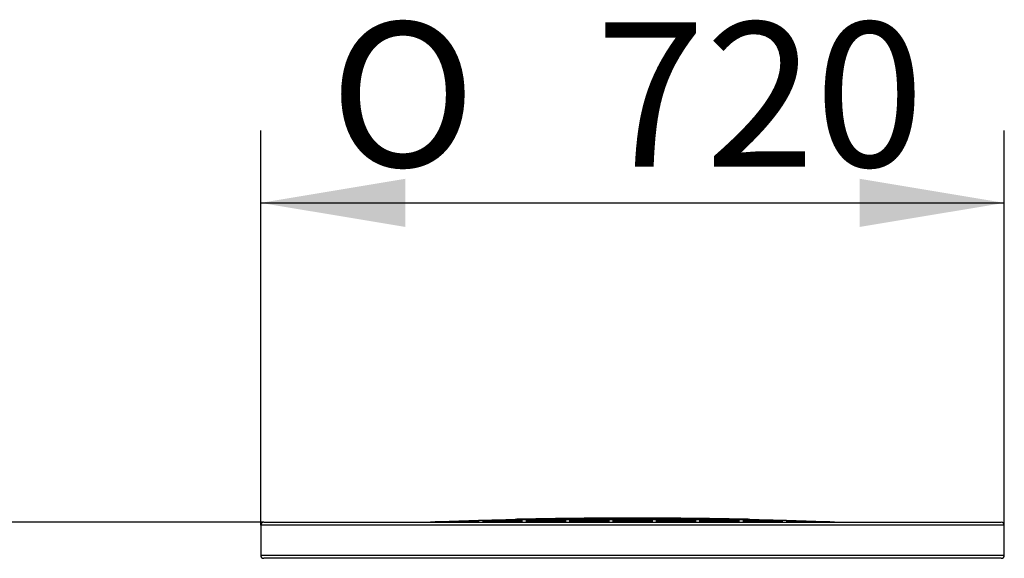
# Model space of a CAD drawing. Units: millimetres. Extents: x 0 to 16800, y 0 to 11880.
# Drawn here: x 6021 to 6975, y 10453 to 10975 of the extents above; entities that cross this region are included whole.
import ezdxf
from ezdxf.enums import TextEntityAlignment as Align

# ---------------------------------------------------------------- set-up
doc = ezdxf.new("R2010")
doc.units = ezdxf.units.MM
doc.header["$LTSCALE"] = 40
doc.layers.add('Default', color=7, linetype='Continuous')
doc.layers.add('DV1_0', color=7, linetype='Continuous')
doc.styles.add('SEACAD_Arial', font='arial.ttf')
doc.styles.add('SEACAD_Solid_Edge_ANSI1_Symbols', font='semeca1.ttf')
doc.dimstyles.new('ISO', dxfattribs={"dimtxt": 140, "dimasz": 140, "dimexe": 70, "dimexo": 0, "dimgap": 35, "dimtad": 1, "dimdec": 0, "dimrnd": 10, "dimtxsty": 'SEACAD_Arial', "dimblk1": '_SE_FILLED', "dimblk2": '_SE_FILLED', "dimsah": 1, "dimcen": 70, "dimadec": 0, "dimazin": 0, "dimtfac": 0.5, "dimtdec": 4, "dimtmove": 0, "dimatfit": 3, "dimfxl": 1, "dimarcsym": 0})

# ---------------------------------------------------------------- blocks, each defined once
blk = doc.blocks.new('SE4')
at = {"layer": 'DV1_0', "color": 7, "linetype": 'Continuous'}
for p, q in [((6257.79, 10488.12), (6971.79, 10488.12)), ((6427.79, 10488.46), (6423.79, 10488.32)), ((6423.79, 10488.32), (6423.79, 10488.29)), ((6423.79, 10488.24), (6423.79, 10488.12)), ((6427.79, 10488.46), (6427.79, 10488.43)), ((6427.79, 10488.38), (6427.79, 10488.12)), ((6469.79, 10489.89), (6465.79, 10489.76)), ((6465.79, 10489.76), (6465.79, 10489.65)), ((6465.79, 10489.6), (6465.79, 10488.99)), ((6465.79, 10488.91), (6465.79, 10488.12)), ((6469.79, 10489.89), (6469.79, 10489.76)), ((6469.79, 10489.71), (6469.79, 10489.1)), ((6469.79, 10489.02), (6469.79, 10488.11)), ((6502, 10490.85), (6501.26, 10490.85)), ((6501.26, 10490.85), (6501.26, 10490.53)), ((6502, 10490.85), (6502, 10490.55)), ((6505.56, 10490.63), (6511.79, 10490.63)), ((6507.79, 10490.99), (6507.79, 10491.03)), ((6507.79, 10490.85), (6507.79, 10490.98)), ((6511.79, 10490.85), (6507.79, 10490.85)), ((6507.79, 10490.85), (6507.79, 10490.63)), ((6507.79, 10490.62), (6507.79, 10490.02)), ((6507.79, 10489.94), (6507.79, 10489.02)), ((6507.79, 10488.91), (6507.79, 10488.12)), ((6511.79, 10491.07), (6511.79, 10491.11)), ((6511.79, 10490.85), (6511.79, 10491.06)), ((6511.79, 10490.85), (6511.79, 10490.63)), ((6511.79, 10490.63), (6511.79, 10490.1)), ((6511.79, 10490.02), (6511.79, 10489.1)), ((6511.79, 10488.99), (6511.79, 10488.1)), ((6519.79, 10490.85), (6517.17, 10490.85)), ((6517.17, 10490.85), (6517.17, 10490.2)), ((6519.79, 10490.85), (6519.79, 10490.25)), ((6543.77, 10490.63), (6553.79, 10490.63)), ((6549.79, 10491.68), (6549.79, 10491.71)), ((6549.79, 10491.36), (6549.79, 10491.66)), ((6549.79, 10490.85), (6549.79, 10491.31)), ((6553.79, 10490.85), (6549.79, 10490.85)), ((6549.79, 10490.85), (6549.79, 10490.63)), ((6549.79, 10490.62), (6549.79, 10489.71)), ((6549.79, 10489.6), (6549.79, 10488.38)), ((6549.79, 10488.24), (6549.79, 10488.12)), ((6553.79, 10491.76), (6553.79, 10491.73)), ((6553.79, 10491.41), (6553.79, 10491.71)), ((6553.79, 10490.85), (6553.79, 10491.36)), ((6553.79, 10490.85), (6553.79, 10490.63)), ((6553.79, 10490.63), (6553.79, 10489.76)), ((6553.79, 10489.65), (6553.79, 10488.43)), ((6553.79, 10488.29), (6553.79, 10488.12)), ((6572.34, 10490.85), (6563.39, 10490.85)), ((6563.39, 10490.85), (6563.39, 10489.86)), ((6572.34, 10490.85), (6572.34, 10489.94)), ((6591.79, 10492.03), (6591.79, 10492.07)), ((6591.79, 10491.71), (6591.79, 10492.01)), ((6591.79, 10491.06), (6591.79, 10491.66)), ((6591.79, 10490.85), (6591.79, 10490.98)), ((6595.79, 10490.85), (6591.79, 10490.85)), ((6591.79, 10490.85), (6591.79, 10490.63)), ((6591.79, 10490.63), (6595.79, 10490.63)), ((6591.79, 10490.63), (6591.79, 10490.06)), ((6591.79, 10489.95), (6591.79, 10488.74)), ((6591.79, 10488.59), (6591.79, 10488.12)), ((6595.79, 10492.05), (6595.79, 10492.08)), ((6595.79, 10491.73), (6595.79, 10492.03)), ((6595.79, 10491.07), (6595.79, 10491.68)), ((6595.79, 10490.85), (6595.79, 10490.99)), ((6595.79, 10490.85), (6595.79, 10490.63)), ((6595.79, 10490.63), (6595.79, 10490.08)), ((6595.79, 10489.97), (6595.79, 10488.75)), ((6595.79, 10488.61), (6595.79, 10488.12)), ((6633.79, 10492.05), (6633.79, 10492.08)), ((6633.79, 10491.73), (6633.79, 10492.03)), ((6633.79, 10491.07), (6633.79, 10491.68)), ((6633.79, 10490.85), (6633.79, 10490.99)), ((6637.79, 10490.85), (6633.79, 10490.85)), ((6633.79, 10490.85), (6633.79, 10490.63)), ((6633.79, 10490.63), (6637.79, 10490.63)), ((6633.79, 10490.63), (6633.79, 10490.08)), ((6633.79, 10489.97), (6633.79, 10488.75)), ((6633.79, 10488.61), (6633.79, 10488.12)), ((6637.79, 10492.03), (6637.79, 10492.07)), ((6637.79, 10491.71), (6637.79, 10492.01)), ((6637.79, 10491.06), (6637.79, 10491.66)), ((6637.79, 10490.85), (6637.79, 10490.98)), ((6637.79, 10490.85), (6637.79, 10490.63)), ((6637.79, 10490.63), (6637.79, 10490.06)), ((6637.79, 10489.95), (6637.79, 10488.74)), ((6637.79, 10488.59), (6637.79, 10488.12)), ((6657.25, 10489.94), (6657.25, 10490.85)), ((6666.2, 10490.85), (6657.25, 10490.85)), ((6666.2, 10489.86), (6666.2, 10490.85)), ((6675.79, 10491.76), (6675.79, 10491.73)), ((6675.79, 10491.41), (6675.79, 10491.71)), ((6675.79, 10490.85), (6675.79, 10491.36)), ((6679.79, 10490.85), (6675.79, 10490.85)), ((6675.79, 10490.85), (6675.79, 10490.63)), ((6675.79, 10490.63), (6685.82, 10490.63)), ((6675.79, 10490.63), (6675.79, 10489.76)), ((6675.79, 10489.65), (6675.79, 10488.43)), ((6675.79, 10488.29), (6675.79, 10488.12)), ((6679.79, 10491.68), (6679.79, 10491.71)), ((6679.79, 10491.36), (6679.79, 10491.66)), ((6679.79, 10490.85), (6679.79, 10491.31)), ((6679.79, 10490.85), (6679.79, 10490.63)), ((6679.79, 10490.62), (6679.79, 10489.71)), ((6679.79, 10489.6), (6679.79, 10488.38)), ((6679.79, 10488.24), (6679.79, 10488.12)), ((6709.8, 10490.25), (6709.8, 10490.85)), ((6712.42, 10490.85), (6709.8, 10490.85)), ((6712.42, 10490.2), (6712.42, 10490.85)), ((6717.79, 10491.07), (6717.79, 10491.11)), ((6717.79, 10490.85), (6717.79, 10491.06)), ((6721.79, 10490.85), (6717.79, 10490.85)), ((6717.79, 10490.85), (6717.79, 10490.63)), ((6717.79, 10490.63), (6724.03, 10490.63)), ((6717.79, 10490.63), (6717.79, 10490.1)), ((6717.79, 10490.02), (6717.79, 10489.1)), ((6717.79, 10488.99), (6717.79, 10488.1)), ((6721.79, 10490.99), (6721.79, 10491.03)), ((6721.79, 10490.85), (6721.79, 10490.98)), ((6721.79, 10490.85), (6721.79, 10490.63)), ((6721.79, 10490.62), (6721.79, 10490.02)), ((6721.79, 10489.94), (6721.79, 10489.02)), ((6721.79, 10488.91), (6721.79, 10488.12)), ((6727.59, 10490.55), (6727.59, 10490.85)), ((6728.33, 10490.85), (6727.59, 10490.85)), ((6728.33, 10490.53), (6728.33, 10490.85)), ((6759.79, 10489.89), (6759.79, 10489.76)), ((6763.79, 10489.76), (6759.79, 10489.89)), ((6759.79, 10489.71), (6759.79, 10489.1)), ((6759.79, 10489.02), (6759.79, 10488.11)), ((6763.79, 10489.76), (6763.79, 10489.65)), ((6763.79, 10489.6), (6763.79, 10488.99)), ((6763.79, 10488.91), (6763.79, 10488.12)), ((6801.79, 10488.46), (6801.79, 10488.43)), ((6805.79, 10488.32), (6801.79, 10488.46)), ((6801.79, 10488.38), (6801.79, 10488.12)), ((6805.79, 10488.32), (6805.79, 10488.29)), ((6805.79, 10488.24), (6805.79, 10488.12)), ((6974.79, 10485.12), (6254.79, 10485.12)), ((6254.79, 10485.12), (6254.79, 10456.12)), ((6974.79, 10456.12), (6974.79, 10485.12)), ((6254.79, 10456.12), (6974.79, 10456.12)), ((6971.79, 10453.12), (6257.79, 10453.12))]:
    blk.add_line(p, q, dxfattribs=at)
for centre, radius, start, end in [((6257.79, 10485.12), 3, 90, 180), ((6614.79, 5237.32), 5254.45, 92.08317, 92.13454), ((6614.79, 5237.32), 5254.4, 92.08319, 92.12046), ((6614.79, 5237.32), 5254.45, 91.62495, 92.03952), ((6614.79, 5237.32), 5254.4, 91.62497, 92.03954), ((6614.79, 5237.32), 5253.79, 91.62515, 91.93326), ((6614.79, 5237.32), 5253.71, 91.62518, 91.90725), ((6614.79, 5237.32), 5254.45, 91.19123, 91.58132), ((6614.79, 5237.32), 5254.4, 91.16685, 91.58133), ((6614.79, 5237.32), 5253.79, 91.16698, 91.58151), ((6614.79, 5237.32), 5253.71, 91.167, 91.58154), ((6614.79, 5237.32), 5252.8, 91.1672, 91.58181), ((6614.79, 5237.32), 5252.69, 91.16723, 91.53589), ((6614.79, 5237.32), 5254.77, 91.16676, 91.23804), ((6614.79, 5237.32), 5254.75, 91.16677, 91.22995), ((6614.79, 5237.32), 5254.8, 91.12313, 91.16676), ((6614.79, 5237.32), 5254.77, 90.70875, 91.12314), ((6614.79, 5237.32), 5254.75, 90.70875, 91.12314), ((6614.79, 5237.32), 5253.79, 90.7746, 91.12335), ((6614.79, 5237.32), 5253.71, 90.70889, 91.12337), ((6614.79, 5237.32), 5252.8, 90.70902, 91.12356), ((6614.79, 5237.32), 5252.69, 90.70903, 91.12359), ((6614.79, 5237.32), 5254.45, 90.70879, 91.06457), ((6614.79, 5237.32), 5251.69, 90.70917, 91.0529), ((6614.79, 5237.32), 5254.4, 90.7088, 91.03604), ((6614.79, 5237.32), 5251.47, 90.7092, 90.91635), ((6614.79, 5237.32), 5251.33, 90.70922, 90.81223), ((6614.79, 5237.32), 5254.8, 90.66513, 90.70875), ((6614.79, 5237.32), 5254.77, 90.25078, 90.66513), ((6614.79, 5237.32), 5254.75, 90.25078, 90.66514), ((6614.79, 5237.32), 5254.45, 90.2508, 90.66517), ((6614.79, 5237.32), 5254.4, 90.2508, 90.66518), ((6614.79, 5237.32), 5253.4, 90.56064, 90.66531), ((6614.79, 5237.32), 5252.8, 90.25088, 90.66538), ((6614.79, 5237.32), 5252.69, 90.25088, 90.6654), ((6614.79, 5237.32), 5251.69, 90.25093, 90.66552), ((6614.79, 5237.32), 5251.47, 90.25094, 90.66555), ((6614.79, 5237.32), 5251.33, 90.25095, 90.66557), ((6614.79, 5237.32), 5253.79, 90.25083, 90.56059), ((6614.79, 5237.32), 5253.71, 90.25083, 90.46299), ((6614.79, 5237.32), 5254.8, 90.20717, 90.25078), ((6614.79, 5237.32), 5254.77, 89.79283, 90.20717), ((6614.79, 5237.32), 5254.75, 89.79283, 90.20717), ((6614.79, 5237.32), 5254.45, 89.79282, 90.20718), ((6614.79, 5237.32), 5254.4, 89.79282, 90.20718), ((6614.79, 5237.32), 5253.79, 89.79279, 90.20721), ((6614.79, 5237.32), 5253.71, 89.79279, 90.20721), ((6614.79, 5237.32), 5252.8, 89.79275, 90.20725), ((6614.79, 5237.32), 5252.69, 89.79275, 90.20725), ((6614.79, 5237.32), 5251.69, 89.79271, 90.20729), ((6614.79, 5237.32), 5251.47, 89.7927, 90.2073), ((6614.79, 5237.32), 5251.33, 89.7927, 90.2073), ((6614.79, 5237.32), 5254.8, 89.74922, 89.79283), ((6614.79, 5237.32), 5254.77, 89.33487, 89.74922), ((6614.79, 5237.32), 5254.75, 89.33486, 89.74922), ((6614.79, 5237.32), 5254.45, 89.33483, 89.7492), ((6614.79, 5237.32), 5254.4, 89.33482, 89.7492), ((6614.79, 5237.32), 5253.79, 89.43941, 89.74917), ((6614.79, 5237.32), 5253.71, 89.53701, 89.74917), ((6614.79, 5237.32), 5252.8, 89.33462, 89.74912), ((6614.79, 5237.32), 5252.69, 89.3346, 89.74912), ((6614.79, 5237.32), 5251.69, 89.33448, 89.74907), ((6614.79, 5237.32), 5251.47, 89.33445, 89.74906), ((6614.79, 5237.32), 5251.33, 89.33443, 89.74905), ((6614.79, 5237.32), 5253.4, 89.33469, 89.43936), ((6614.79, 5237.32), 5254.8, 89.29125, 89.33487), ((6614.79, 5237.32), 5254.77, 88.87686, 89.29125), ((6614.79, 5237.32), 5254.75, 88.87686, 89.29125), ((6614.79, 5237.32), 5254.45, 88.93543, 89.29121), ((6614.79, 5237.32), 5254.4, 88.96396, 89.2912), ((6614.79, 5237.32), 5253.71, 88.87663, 89.29111), ((6614.79, 5237.32), 5252.8, 88.87644, 89.29098), ((6614.79, 5237.32), 5252.69, 88.87641, 89.29097), ((6614.79, 5237.32), 5251.69, 88.9471, 89.29083), ((6614.79, 5237.32), 5251.47, 89.08365, 89.2908), ((6614.79, 5237.32), 5251.33, 89.18777, 89.29078), ((6614.79, 5237.32), 5253.79, 88.87665, 89.2254), ((6614.79, 5237.32), 5254.8, 88.83324, 88.87687), ((6614.79, 5237.32), 5254.77, 88.76196, 88.83324), ((6614.79, 5237.32), 5254.75, 88.77005, 88.83323), ((6614.79, 5237.32), 5254.4, 88.41867, 88.83315), ((6614.79, 5237.32), 5253.79, 88.41849, 88.83302), ((6614.79, 5237.32), 5253.71, 88.41846, 88.833), ((6614.79, 5237.32), 5252.8, 88.41819, 88.8328), ((6614.79, 5237.32), 5252.69, 88.46411, 88.83277), ((6614.79, 5237.32), 5254.45, 88.41868, 88.80877), ((6614.79, 5237.32), 5254.45, 87.96048, 88.37505), ((6614.79, 5237.32), 5254.4, 87.96046, 88.37503), ((6614.79, 5237.32), 5253.79, 88.06674, 88.37485), ((6614.79, 5237.32), 5253.71, 88.09275, 88.37482), ((6614.79, 5237.32), 5254.45, 87.86546, 87.91683), ((6614.79, 5237.32), 5254.4, 87.87954, 87.91681), ((6971.79, 10485.12), 3, 0, 90), ((6257.79, 10456.12), 3, 180, 270), ((6971.79, 10456.12), 3, 270, 0)]:
    blk.add_arc(centre, radius, start, end, dxfattribs=at)
blk = doc.blocks.new('DMBLK105')
at = {"layer": 'Default', "linetype": 'Continuous'}
for points in [[(1662.52, 10348.12), (1709.18, 10348.12), (1685.85, 10488.12)], [(1662.52, 7778.12), (1685.85, 7638.12), (1709.18, 7778.12)]]:
    blk.add_hatch(color=7, dxfattribs=at).paths.add_polyline_path(points)
at = {"layer": 'Default', "color": 7, "linetype": 'Continuous'}
for p, q in [((6257.79, 10488.12), (1615.85, 10488.12)), ((1685.85, 10488.12), (1685.85, 7638.12)), ((3222.29, 7638.12), (1615.85, 7638.12))]:
    blk.add_line(p, q, dxfattribs=at)
at = {"layer": 'Default', "color": 7, "linetype": 'Continuous', "style": 'SEACAD_Arial'}
blk.add_text('2850', height=140, rotation=90, dxfattribs=at).set_placement((1510.85, 8843.98), align=Align.TOP_LEFT)
blk = doc.blocks.new('_SE_FILLED')
at = {"color": 0}
blk.add_line((0, 0), (-1, 0), dxfattribs=at)
blk.add_solid([(0, 0), (-1, -0.1665), (-1, 0.1665), (0, 0)], dxfattribs=at)
blk = doc.blocks.new('DMBLK106')
at = {"layer": 'Default', "linetype": 'Continuous'}
for points in [[(6394.79, 10820.83), (6254.79, 10797.49), (6394.79, 10774.16)], [(6834.79, 10820.83), (6834.79, 10774.16), (6974.79, 10797.49)]]:
    blk.add_hatch(color=7, dxfattribs=at).paths.add_polyline_path(points)
at = {"layer": 'Default', "color": 7, "linetype": 'Continuous'}
for p, q in [((6254.79, 10485.12), (6254.79, 10867.49)), ((6974.79, 10485.12), (6974.79, 10867.49)), ((6254.79, 10797.49), (6974.79, 10797.49))]:
    blk.add_line(p, q, dxfattribs=at)
for s, style, p in [('O', 'SEACAD_Solid_Edge_ANSI1_Symbols', (6321.62, 10972.49)), ('720', 'SEACAD_Arial', (6579.27, 10972.49))]:
    blk.add_text(s, height=140, dxfattribs=dict(at, style=style)).set_placement(p, align=Align.TOP_LEFT)

msp = doc.modelspace()

# ---------------------------------------------------------------- block references
at = {"layer": 'Default'}
msp.add_blockref('SE4', (0, 0), dxfattribs=at)

# ---------------------------------------------------------------- dimensions: what is measured, and where the dimension line sits
at = {"layer": 'Default', "color": 7, "linetype": 'Continuous'}
for base, p1, p2, angle, text, picture, middle, dimtype in [((6254.794, 10797.493), (6254.794, 10485.115), (6974.794, 10485.115), 0, '\\A1;%%C <>', 'DMBLK106', (6614.794, 10797.493), 161), ((1685.851, 7638.115), (6257.794, 10488.115), (3222.294, 7638.115), 90, '\\A1;<>', 'DMBLK105', (1685.851, 9063.115), 160)]:
    dim = msp.add_linear_dim(base=base, p1=p1, p2=p2, angle=angle, text=text, dimstyle='ISO', override={"dimdec": 2, "dimrnd": 0, "dimtdec": 3}, dxfattribs=at)
    dim.commit()
    dim.dimension.update_dxf_attribs({"geometry": picture, "text_midpoint": middle, "dimtype": dimtype})

doc.saveas('drawing.dxf')
